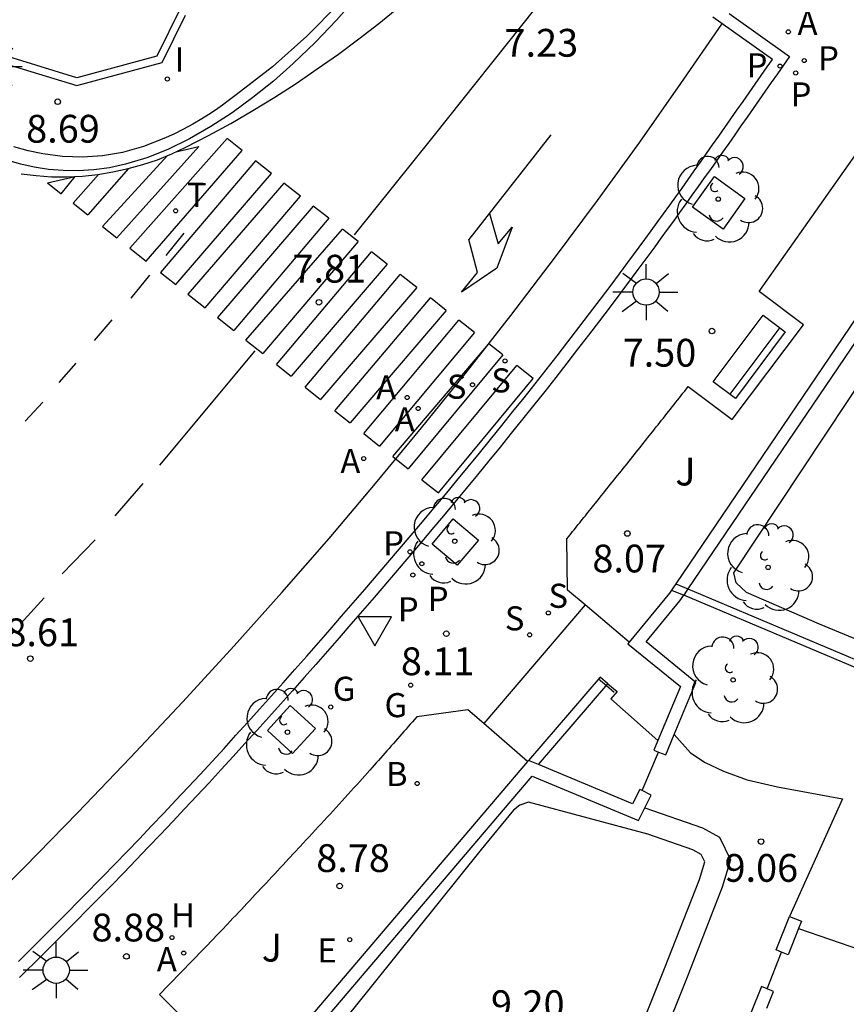
# Model space of a CAD drawing. Units: metres. Extents: x 580294 to 580645, y 4796289 to 4796541.
# Drawn here: x 580567 to 580589, y 4796323 to 4796349 of the extents above; entities that cross this region are included whole.
import ezdxf

# ---------------------------------------------------------------- set-up
doc = ezdxf.new("R2010")
doc.units = ezdxf.units.M
for name, color, linetype in [('020204', 9, 'Continuous'), ('020308', 9, 'Continuous'), ('060106', 9, 'BARANDILLA'), ('060108', 9, 'Continuous'), ('060113', 4, 'Continuous'), ('060117', 9, 'Continuous'), ('060124', 9, 'Continuous'), ('060126', 9, 'Continuous'), ('070105', 6, 'Continuous'), ('070106', 6, 'Continuous'), ('070117', 9, 'Continuous'), ('090202', 1, 'Continuous'), ('100101', 9, 'Continuous'), ('100105', 3, 'Continuous'), ('100107', 3, 'Continuous'), ('100202', 3, 'Continuous'), ('100302', 7, 'Continuous'), ('200202', 4, 'Continuous'), ('200204', 4, 'Continuous'), ('200205', 4, 'Continuous'), ('200302', 4, 'Continuous'), ('200304', 4, 'Continuous'), ('200305', 4, 'Continuous'), ('210203', 4, 'Continuous'), ('210204', 9, 'Continuous'), ('210205', 4, 'Continuous'), ('210303', 4, 'Continuous'), ('210304', 9, 'Continuous'), ('210305', 4, 'Continuous'), ('220205', 1, 'Continuous'), ('220305', 1, 'Continuous'), ('230204', 9, 'Continuous'), ('230304', 9, 'Continuous'), ('240205', 1, 'Continuous'), ('240305', 1, 'Continuous'), ('250206', 9, 'Continuous'), ('260101', 9, 'Continuous'), ('260205', 9, 'Continuous'), ('270204', 9, 'Continuous'), ('270304', 9, 'Continuous')]:
    doc.layers.add(name, color=color, linetype=linetype)
doc.styles.add('ARIAL', font='ARIAL.TTF', dxfattribs={"height": 1})
doc.styles.add('ROMANS', font='romans__.ttf', dxfattribs={"height": 1})
doc.linetypes.add('BARANDILLA', pattern='A,1,[201,DONOSTI.shx,S=0.1,R=0,X=0,Y=0],1', length=2)

# ---------------------------------------------------------------- blocks, each defined once
blk = doc.blocks.new('COTAPU')
blk.add_circle((0, 0), 0.075)
blk = doc.blocks.new('FAROLA')
for p, q in [((0, 0.355), (0, 0.755)), ((-0.63, 0.51), (-0.255, 0.245)), ((0.605, 0.49), (0.276, 0.223)), ((-0.355, 0), (-0.895, 0)), ((0.355, 0), (0.855, 0)), ((-0.65, -0.52), (-0.255, -0.24)), ((0.585, -0.52), (0.256, -0.246)), ((0, -0.355), (0, -0.755))]:
    blk.add_line(p, q)
blk.add_circle((0, 0), 0.355)
blk = doc.blocks.new('SANEA')
blk.add_circle((0, 0), 0.055)
blk = doc.blocks.new('REGELE')
blk.add_circle((0, 0), 0.055)
blk = doc.blocks.new('RETEL')
blk.add_circle((0, 0), 0.055)
blk = doc.blocks.new('REGAS')
blk.add_circle((0, 0), 0.055)
blk = doc.blocks.new('PLUVI2')
blk.add_circle((0, 0), 0.055)
blk = doc.blocks.new('REIND')
blk.add_circle((0, 0), 0.055)
blk = doc.blocks.new('SETRA')
at = {"linetype": 'Continuous'}
blk.add_lwpolyline([(0.451, 0.26), (-0.45, 0.26), (-0.001, -0.52)], close=True, dxfattribs=at)
blk = doc.blocks.new('PLUVI3')
blk.add_circle((0, 0), 0.055)
blk = doc.blocks.new('ABAS')
blk.add_circle((0, 0), 0.055)
blk = doc.blocks.new('HIDRAN')
blk.add_circle((0, 0), 0.055)
blk = doc.blocks.new('BANCO')
blk.add_line((1.125, 0.1875), (-1.125, 0.1875))
blk.add_lwpolyline([(1.125, 0.75), (1.125, 0), (-1.125, 0), (-1.125, 0.75)], close=True)
blk = doc.blocks.new('ARBOL')
blk.add_circle((0, 0), 0.0587)
for centre, radius, start, end in [((-0.28, 0.855), 0.3, 359.2878, 173.6078), ((0.097, 0.97), 0.21, 23.1565, 160.4665), ((0.438, 0.881), 0.24, 301.578, 139.328), ((-0.564, 0.381), 0.532, 92.28, 254.58), ((0.656, 0.288), 0.443, 319.8556, 114.7656), ((-0.091, 0.321), 0.12, 119.14, 310.56), ((0.819, -0.249), 0.383, 235.5275, 62.0275), ((-0.556, -0.339), 0.555, 142.64, 266.54), ((-0.039, -0.384), 0.21, 189.64, 323.88), ((0.299, -0.624), 0.532, 224.67, 0.24), ((-0.301, -0.676), 0.45, 213.78, 295.32)]:
    blk.add_arc(centre, radius, start, end)
blk = doc.blocks.new('BOCAR')
blk.add_circle((0, 0), 0.055)

msp = doc.modelspace()

# ---------------------------------------------------------------- linework, layer by layer
at = {"layer": '060106'}
for points in [[(580582.496, 4796331.382, 8.395), (580582.713, 4796331.201, 8.49)], [(580582.713, 4796331.201, 8.49), (580582.922, 4796331.026, 8.584)]]:
    msp.add_polyline3d(points, dxfattribs=at)
at = {"layer": '060108'}
for points in [[(580575.488, 4796349.611, 7.357), (580574.616, 4796348.729, 7.436), (580573.69, 4796347.904, 7.515), (580572.713, 4796347.141, 7.674), (580572.527, 4796347.007, 7.704), (580572.337, 4796346.862, 7.713), (580572.152, 4796346.731, 7.703), (580571.969, 4796346.611, 7.685), (580571.785, 4796346.498, 7.669), (580571.538, 4796346.354, 7.667), (580571.285, 4796346.215, 7.684), (580571.024, 4796346.083, 7.717), (580570.758, 4796345.961, 7.761), (580570.209, 4796345.747, 7.867), (580569.641, 4796345.588, 7.97), (580569.103, 4796345.5, 8.041), (580568.559, 4796345.466, 8.103), (580568.018, 4796345.483, 8.174), (580567.486, 4796345.548, 8.278), (580567.089, 4796345.629, 8.386), (580566.705, 4796345.737, 8.497)], [(580586.023, 4796349.335, 7.029), (580587.654, 4796348.179, 6.981), (580587.49, 4796347.944, 6.998), (580587.326, 4796347.71, 7.014), (580587.163, 4796347.475, 7.031), (580586.999, 4796347.24, 7.048), (580586.835, 4796347.006, 7.065), (580586.671, 4796346.771, 7.081), (580586.507, 4796346.537, 7.098), (580586.343, 4796346.303, 7.115), (580586.178, 4796346.068, 7.132), (580586.013, 4796345.834, 7.148), (580585.849, 4796345.6, 7.165), (580585.683, 4796345.367, 7.182), (580585.518, 4796345.133, 7.199), (580585.352, 4796344.9, 7.216), (580585.186, 4796344.667, 7.232), (580585.02, 4796344.434, 7.249), (580584.853, 4796344.202, 7.266), (580584.686, 4796343.97, 7.283), (580584.518, 4796343.738, 7.3), (580584.35, 4796343.506, 7.316), (580584.182, 4796343.275, 7.333), (580584.013, 4796343.044, 7.35), (580583.558, 4796342.426, 7.396), (580583.099, 4796341.811, 7.441), (580582.809, 4796341.426, 7.469), (580582.519, 4796341.043, 7.498), (580582.226, 4796340.66, 7.527), (580581.932, 4796340.279, 7.555), (580581.637, 4796339.898, 7.584), (580581.341, 4796339.519, 7.613), (580581.043, 4796339.141, 7.642), (580580.743, 4796338.763, 7.67), (580580.443, 4796338.387, 7.699), (580580.141, 4796338.012, 7.728), (580579.838, 4796337.637, 7.757), (580579.534, 4796337.265, 7.786), (580579.228, 4796336.892, 7.815), (580578.922, 4796336.521, 7.844), (580578.614, 4796336.15, 7.874), (580578.306, 4796335.78, 7.903), (580577.996, 4796335.411, 7.932), (580577.685, 4796335.043, 7.961), (580577.374, 4796334.676, 7.991), (580577.061, 4796334.31, 8.02), (580576.436, 4796333.581, 8.079), (580575.807, 4796332.855, 8.138), (580575.493, 4796332.494, 8.167), (580575.178, 4796332.134, 8.196), (580574.863, 4796331.774, 8.226), (580574.546, 4796331.416, 8.256), (580574.228, 4796331.058, 8.285), (580573.909, 4796330.702, 8.315), (580573.59, 4796330.346, 8.345), (580573.269, 4796329.991, 8.375), (580572.947, 4796329.637, 8.405), (580572.625, 4796329.284, 8.435), (580572.301, 4796328.932, 8.465), (580571.976, 4796328.581, 8.496), (580571.651, 4796328.23, 8.527), (580571.324, 4796327.881, 8.557), (580570.996, 4796327.533, 8.588), (580570.667, 4796327.186, 8.619), (580570.337, 4796326.841, 8.651), (580570.005, 4796326.496, 8.682), (580569.673, 4796326.152, 8.714), (580569.34, 4796325.81, 8.746), (580568.806, 4796325.265, 8.797), (580568.269, 4796324.724, 8.849), (580568.068, 4796324.522, 8.868), (580567.867, 4796324.321, 8.887), (580567.665, 4796324.12, 8.907), (580567.464, 4796323.919, 8.926), (580567.261, 4796323.719, 8.946), (580567.058, 4796323.52, 8.966), (580566.855, 4796323.321, 8.985)]]:
    msp.add_polyline3d(points, dxfattribs=at)
at = {"layer": '060113'}
for points in [[(580575.971, 4796349.789, 7.176), (580575.418, 4796349.158, 7.248), (580574.846, 4796348.557, 7.325), (580574.253, 4796347.987, 7.403), (580573.716, 4796347.515, 7.473), (580573.163, 4796347.071, 7.543), (580572.598, 4796346.66, 7.614), (580572.024, 4796346.287, 7.685), (580571.447, 4796345.956, 7.757), (580570.868, 4796345.673, 7.829), (580570.293, 4796345.442, 7.902), (580569.724, 4796345.269, 7.975), (580569.289, 4796345.177, 8.031), (580568.861, 4796345.119, 8.088), (580568.443, 4796345.094, 8.143), (580568.035, 4796345.099, 8.198), (580567.639, 4796345.133, 8.252), (580567.257, 4796345.191, 8.305), (580566.89, 4796345.273, 8.356), (580566.54, 4796345.375, 8.405)], [(580566.827, 4796323.756, 8.966), (580567.029, 4796323.955, 8.946), (580567.231, 4796324.154, 8.926), (580567.432, 4796324.354, 8.907), (580567.633, 4796324.555, 8.887), (580567.834, 4796324.755, 8.868), (580568.034, 4796324.956, 8.849), (580568.57, 4796325.497, 8.797), (580569.103, 4796326.041, 8.746), (580569.436, 4796326.382, 8.714), (580569.767, 4796326.725, 8.682), (580570.098, 4796327.069, 8.651), (580570.427, 4796327.414, 8.619), (580570.756, 4796327.76, 8.588), (580571.083, 4796328.108, 8.557), (580571.409, 4796328.456, 8.527), (580571.734, 4796328.805, 8.496), (580572.058, 4796329.156, 8.465), (580572.381, 4796329.507, 8.435), (580572.703, 4796329.859, 8.405), (580573.024, 4796330.213, 8.375), (580573.344, 4796330.567, 8.345), (580573.663, 4796330.922, 8.315), (580573.981, 4796331.278, 8.285), (580574.298, 4796331.635, 8.256), (580574.615, 4796331.993, 8.226), (580574.93, 4796332.352, 8.196), (580575.244, 4796332.711, 8.167), (580575.558, 4796333.071, 8.138), (580576.186, 4796333.796, 8.079), (580576.81, 4796334.524, 8.02), (580577.122, 4796334.89, 7.991), (580577.433, 4796335.257, 7.961), (580577.743, 4796335.624, 7.932), (580578.052, 4796335.993, 7.903), (580578.36, 4796336.362, 7.874), (580578.667, 4796336.732, 7.844), (580578.973, 4796337.102, 7.815), (580579.278, 4796337.474, 7.786), (580579.581, 4796337.846, 7.757), (580579.884, 4796338.219, 7.728), (580580.185, 4796338.594, 7.699), (580580.485, 4796338.969, 7.67), (580580.783, 4796339.345, 7.642), (580581.081, 4796339.723, 7.613), (580581.376, 4796340.101, 7.584), (580581.671, 4796340.481, 7.555), (580581.964, 4796340.861, 7.527), (580582.256, 4796341.243, 7.498), (580582.546, 4796341.625, 7.469), (580582.834, 4796342.009, 7.441), (580583.292, 4796342.623, 7.396), (580583.746, 4796343.24, 7.35), (580583.915, 4796343.47, 7.333), (580584.083, 4796343.701, 7.316), (580584.251, 4796343.932, 7.3), (580584.418, 4796344.163, 7.283), (580584.585, 4796344.395, 7.266), (580584.751, 4796344.627, 7.249), (580584.917, 4796344.859, 7.232), (580585.083, 4796345.092, 7.216), (580585.248, 4796345.325, 7.199), (580585.414, 4796345.558, 7.182), (580585.578, 4796345.791, 7.165), (580585.743, 4796346.025, 7.148), (580585.908, 4796346.258, 7.132), (580586.072, 4796346.492, 7.115), (580586.236, 4796346.727, 7.098), (580586.4, 4796346.961, 7.081), (580586.564, 4796347.195, 7.065), (580586.728, 4796347.43, 7.048), (580586.892, 4796347.664, 7.031), (580587.055, 4796347.899, 7.014), (580587.195, 4796348.099, 7), (580585.587, 4796349.239, 7.038)]]:
    msp.add_polyline3d(points, dxfattribs=at)
at = {"layer": '060117'}
for points in [[(580582.538, 4796331.432, 8.395), (580580.606, 4796329.181, 8.39)], [(580582.75, 4796331.244, 8.577), (580582.538, 4796331.432, 8.395)]]:
    msp.add_polyline3d(points, dxfattribs=at)
at = {"layer": '060124'}
for points in [[(580580.871, 4796329.07, 8.576), (580582.75, 4796331.244, 8.577)], [(580582.75, 4796331.244, 8.577), (580582.998, 4796331.039, 8.585), (580582.829, 4796330.845, 8.585)]]:
    msp.add_polyline3d(points, dxfattribs=at)
at = {"layer": '060126'}
for points in [[(580582.132, 4796333.378, 7.964), (580579.395, 4796330.175, 8.203)], [(580582.829, 4796330.845, 8.585), (580584.101, 4796329.718, 8.71)]]:
    msp.add_polyline3d(points, dxfattribs=at)
at = {"layer": '070105'}
for points in [[(580571.21, 4796349.481, 7.734), (580570.57, 4796348.19, 7.84), (580568.406, 4796347.604, 8.298), (580566.179, 4796348.283, 8.778)], [(580566.12, 4796348.091, 8.778), (580568.403, 4796347.395, 8.298), (580570.709, 4796348.02, 7.84), (580571.342, 4796349.297, 7.741)], [(580614.934, 4796338.334, 8.155), (580615.976, 4796341.049, 7.799), (580597.089, 4796348.784, 6.73), (580594.548, 4796348.009, 6.844), (580584.911, 4796333.808, 8.088)], [(580594.367, 4796348.319, 6.826), (580594.327, 4796348.307, 6.828), (580584.582, 4796333.947, 8.086)], [(580584.582, 4796333.947, 8.086), (580584.468, 4796333.778, 8.751)], [(580584.582, 4796333.947, 8.751), (580584.911, 4796333.808, 8.751)], [(580584.911, 4796333.808, 8.088), (580584.797, 4796333.64, 8.102)], [(580584.911, 4796333.808, 8.751), (580594.72, 4796329.675, 7.752)], [(580584.468, 4796333.778, 8.751), (580584.411, 4796333.696, 8.108), (580583.321, 4796332.372, 8.243)], [(580584.54, 4796329.877, 9.771), (580585.128, 4796331.287, 8.655), (580583.779, 4796332.379, 8.313), (580584.692, 4796333.486, 8.116), (580584.797, 4796333.64, 8.102)], [(580584.468, 4796333.778, 8.751), (580584.797, 4796333.64, 8.751)], [(580594.811, 4796329.42, 10.449), (580594.756, 4796329.442, 10.449), (580584.797, 4796333.64, 8.751)], [(580583.321, 4796332.372, 8.243), (580583.285, 4796332.329, 8.248), (580584.709, 4796331.176, 8.609), (580584.101, 4796329.718, 8.716)], [(580584.12, 4796329.402, 10.206), (580584.311, 4796329.329, 10.206), (580584.54, 4796329.877, 9.771)], [(580584.101, 4796329.718, 8.716), (580583.992, 4796329.457, 8.736), (580584.12, 4796329.402, 10.206)], [(580580.58, 4796329.149, 8.574), (580573.087, 4796320.357, 9.097), (580559.67, 4796308.346, 10.413), (580545.636, 4796297.125, 11.691)], [(580580.606, 4796329.181, 8.572), (580580.58, 4796329.149, 8.574)], [(580580.871, 4796329.07, 8.586), (580580.606, 4796329.181, 8.572)], [(580583.678, 4796328.37, 8.728), (580583.609, 4796328.4, 8.738), (580583.414, 4796328.012, 8.724), (580580.871, 4796329.07, 8.586)], [(580554.209, 4796290.204, 11.111), (580545.864, 4796293.597, 11.647), (580545.948, 4796296.926, 11.657), (580559.904, 4796308.085, 10.413), (580573.338, 4796320.112, 9.098), (580580.707, 4796328.76, 8.265), (580583.58, 4796327.564, 8.73), (580583.751, 4796327.905, 8.742)], [(580583.751, 4796327.905, 8.742), (580583.921, 4796328.243, 8.755), (580583.678, 4796328.37, 8.728)]]:
    msp.add_polyline3d(points, dxfattribs=at)
at = {"layer": '070106'}
for points in [[(580583.678, 4796328.37, 8.728), (580584.12, 4796329.402, 8.726)], [(580587.05, 4796323.013, 10.678), (580587.435, 4796324.007, 10.678)]]:
    msp.add_polyline3d(points, dxfattribs=at)
at = {"layer": '070117'}
for points in [[(580587.435, 4796324.007, 10.709), (580587.293, 4796324.067, 10.709), (580587.654, 4796324.969, 10.697)], [(580587.654, 4796324.969, 10.697), (580587.979, 4796324.839, 10.697), (580587.901, 4796324.643, 10.699)], [(580587.901, 4796324.643, 10.699), (580587.616, 4796323.932, 10.709), (580587.435, 4796324.007, 10.709)], [(580586.897, 4796323.077, 10.697), (580586.344, 4796321.693, 10.697), (580586.495, 4796321.63, 10.697)], [(580587.05, 4796323.013, 10.697), (580586.897, 4796323.077, 10.697)], [(580587.042, 4796322.496, 10.697), (580587.221, 4796322.942, 10.697), (580587.05, 4796323.013, 10.697)]]:
    msp.add_polyline3d(points, dxfattribs=at)
at = {"layer": '100101'}
for points in [[(580586.452, 4796344.345, 7.2), (580585.86, 4796343.52, 7.267), (580585.035, 4796344.112, 7.267), (580585.627, 4796344.937, 7.2), (580586.452, 4796344.345, 7.2)], [(580579.251, 4796335.129, 7.902), (580578.681, 4796334.45, 7.958), (580578.002, 4796335.02, 7.958), (580578.572, 4796335.699, 7.902), (580579.251, 4796335.129, 7.902)], [(580574.85, 4796330.045, 8.334), (580574.231, 4796329.366, 8.382), (580573.552, 4796329.985, 8.382), (580574.171, 4796330.664, 8.334), (580574.85, 4796330.045, 8.334)]]:
    msp.add_polyline3d(points, dxfattribs=at)
at = {"layer": '100105'}
for points in [[(580582.132, 4796333.378, 8.18), (580581.657, 4796333.78, 8.114), (580581.644, 4796335.164, 8.007), (580581.682, 4796335.212, 8.003), (580581.721, 4796335.26, 8), (580581.759, 4796335.308, 7.996), (580581.797, 4796335.356, 7.993), (580581.836, 4796335.403, 7.989), (580581.874, 4796335.451, 7.986), (580581.912, 4796335.499, 7.982), (580581.951, 4796335.547, 7.979), (580581.989, 4796335.595, 7.975), (580582.027, 4796335.643, 7.972), (580582.066, 4796335.69, 7.968), (580582.104, 4796335.738, 7.965), (580582.142, 4796335.785, 7.961), (580582.181, 4796335.833, 7.958), (580582.219, 4796335.881, 7.954), (580582.257, 4796335.929, 7.951), (580582.296, 4796335.977, 7.947), (580582.334, 4796336.025, 7.944), (580582.372, 4796336.073, 7.94), (580582.411, 4796336.121, 7.937), (580582.449, 4796336.168, 7.933), (580582.487, 4796336.216, 7.93), (580582.576, 4796336.327, 7.922), (580582.664, 4796336.437, 7.914), (580582.715, 4796336.5, 7.909), (580582.765, 4796336.562, 7.905), (580582.815, 4796336.625, 7.9), (580582.865, 4796336.688, 7.896), (580582.915, 4796336.75, 7.891), (580582.966, 4796336.813, 7.887), (580583.016, 4796336.876, 7.882), (580583.066, 4796336.938, 7.878), (580583.116, 4796337.001, 7.873), (580583.166, 4796337.063, 7.869), (580583.216, 4796337.126, 7.864), (580583.267, 4796337.189, 7.86), (580583.317, 4796337.251, 7.855), (580583.367, 4796337.314, 7.851), (580583.417, 4796337.377, 7.846), (580583.467, 4796337.439, 7.842), (580583.517, 4796337.502, 7.837), (580583.567, 4796337.565, 7.833), (580583.617, 4796337.628, 7.829), (580583.667, 4796337.69, 7.824), (580583.765, 4796337.814, 7.815), (580583.863, 4796337.937, 7.806), (580583.911, 4796337.998, 7.802), (580583.96, 4796338.058, 7.798), (580584.008, 4796338.119, 7.793), (580584.056, 4796338.18, 7.789), (580584.104, 4796338.24, 7.785), (580584.152, 4796338.301, 7.78), (580584.2, 4796338.362, 7.776), (580584.248, 4796338.422, 7.771), (580584.296, 4796338.483, 7.767), (580584.344, 4796338.544, 7.763), (580584.392, 4796338.605, 7.758), (580584.44, 4796338.665, 7.754), (580584.488, 4796338.726, 7.749), (580584.536, 4796338.787, 7.745), (580584.584, 4796338.848, 7.741), (580584.632, 4796338.908, 7.736), (580584.679, 4796338.969, 7.732), (580584.727, 4796339.03, 7.728), (580584.775, 4796339.091, 7.723), (580584.823, 4796339.151, 7.719), (580584.871, 4796339.212, 7.714), (580584.919, 4796339.273, 7.71), (580586.106, 4796338.382, 7.751), (580588.031, 4796340.938, 7.549), (580586.836, 4796341.837, 7.519), (580590.393, 4796346.87, 7.178)], [(580583.321, 4796332.372, 8.345), (580582.132, 4796333.378, 8.18)], [(580579.395, 4796330.175, 8.371), (580578.963, 4796330.549, 8.355), (580577.585, 4796330.354, 8.406), (580577.528, 4796330.289, 8.412), (580577.471, 4796330.223, 8.418), (580577.413, 4796330.158, 8.424), (580577.356, 4796330.093, 8.43), (580577.299, 4796330.028, 8.436), (580577.242, 4796329.963, 8.442), (580577.184, 4796329.897, 8.448), (580577.127, 4796329.832, 8.454), (580577.07, 4796329.767, 8.461), (580577.013, 4796329.702, 8.467), (580576.955, 4796329.637, 8.473), (580576.898, 4796329.571, 8.479), (580576.84, 4796329.506, 8.485), (580576.783, 4796329.441, 8.491), (580576.726, 4796329.376, 8.496), (580576.668, 4796329.311, 8.502), (580576.61, 4796329.246, 8.508), (580576.553, 4796329.181, 8.514), (580576.495, 4796329.117, 8.52), (580576.437, 4796329.052, 8.526), (580576.38, 4796328.987, 8.532), (580576.322, 4796328.922, 8.538), (580576.185, 4796328.769, 8.551), (580576.047, 4796328.616, 8.565), (580575.967, 4796328.527, 8.572), (580575.887, 4796328.439, 8.58), (580575.808, 4796328.351, 8.588), (580575.728, 4796328.263, 8.595), (580575.648, 4796328.175, 8.603), (580575.568, 4796328.087, 8.611), (580575.487, 4796327.999, 8.618), (580575.407, 4796327.911, 8.625), (580575.326, 4796327.823, 8.633), (580575.246, 4796327.735, 8.64), (580575.165, 4796327.648, 8.648), (580575.084, 4796327.56, 8.655), (580575.004, 4796327.473, 8.662), (580574.923, 4796327.385, 8.669), (580574.842, 4796327.298, 8.677), (580574.761, 4796327.21, 8.684), (580574.68, 4796327.123, 8.691), (580574.599, 4796327.035, 8.698), (580574.518, 4796326.948, 8.706), (580574.437, 4796326.861, 8.713), (580574.281, 4796326.693, 8.726), (580574.125, 4796326.525, 8.74), (580574.051, 4796326.444, 8.747), (580573.976, 4796326.364, 8.753), (580573.901, 4796326.283, 8.76), (580573.826, 4796326.203, 8.767), (580573.751, 4796326.122, 8.773), (580573.676, 4796326.042, 8.78), (580573.602, 4796325.962, 8.786), (580573.527, 4796325.881, 8.793), (580573.452, 4796325.801, 8.799), (580573.377, 4796325.721, 8.806), (580573.301, 4796325.64, 8.813), (580573.226, 4796325.56, 8.819), (580573.151, 4796325.48, 8.826), (580573.076, 4796325.4, 8.832), (580573.001, 4796325.32, 8.839), (580572.925, 4796325.24, 8.845), (580572.85, 4796325.16, 8.852), (580572.775, 4796325.08, 8.859), (580572.699, 4796325, 8.865), (580572.623, 4796324.92, 8.872), (580572.472, 4796324.761, 8.885), (580572.321, 4796324.602, 8.898), (580572.245, 4796324.523, 8.905), (580572.169, 4796324.444, 8.911), (580572.093, 4796324.364, 8.918), (580572.017, 4796324.285, 8.925), (580571.941, 4796324.206, 8.931), (580571.865, 4796324.127, 8.938), (580571.789, 4796324.048, 8.945), (580571.713, 4796323.969, 8.951), (580571.637, 4796323.89, 8.958), (580571.56, 4796323.811, 8.965), (580571.484, 4796323.733, 8.971), (580571.408, 4796323.654, 8.978), (580571.331, 4796323.575, 8.985), (580571.255, 4796323.496, 8.991), (580571.178, 4796323.418, 8.998), (580571.102, 4796323.339, 9.005), (580571.025, 4796323.26, 9.012), (580570.949, 4796323.182, 9.018), (580570.873, 4796323.103, 9.025), (580570.796, 4796323.024, 9.032), (580570.72, 4796322.946, 9.038), (580570.643, 4796322.867, 9.045), (580571.686, 4796321.815, 9.074)], [(580580.58, 4796329.149, 8.414), (580579.395, 4796330.175, 8.371)], [(580584.54, 4796329.877, 8.759), (580584.977, 4796329.382, 8.87), (580585.379, 4796329.122, 8.888), (580585.868, 4796328.893, 8.941), (580586.514, 4796328.656, 9.013), (580587.334, 4796328.468, 9.054), (580589.082, 4796328.144, 9.019), (580587.654, 4796324.969, 9.088)], [(580587.901, 4796324.643, 9.112), (580589.576, 4796324.074, 9.156), (580590.328, 4796326.021, 9.067), (580590.635, 4796326.531, 9.021), (580591.041, 4796326.896, 8.97), (580591.642, 4796327.242, 8.929), (580592.313, 4796327.454, 8.912), (580593.247, 4796327.578, 8.883), (580594.057, 4796327.576, 8.852), (580594.811, 4796329.42, 8.757)]]:
    msp.add_polyline3d(points, dxfattribs=at)
at = {"layer": '100107'}
for points in [[(580594.925, 4796330.184, 10.141), (580588.461, 4796332.86, 10.229), (580586.493, 4796333.709, 10.408), (580586.218, 4796333.97, 10.447), (580586.149, 4796334.241, 10.859), (580589.844, 4796339.803, 10.516), (580594.427, 4796346.657, 9.846), (580594.765, 4796347.059, 9.68), (580594.93, 4796347.167, 9.672), (580597.186, 4796347.914, 9.611), (580597.469, 4796347.925, 9.609), (580597.928, 4796347.851, 9.583), (580599.325, 4796347.324, 9.568), (580602.913, 4796345.872, 9.578)], [(580579.786, 4796312.493, 10.041), (580581.646, 4796317.097, 10.115), (580582.864, 4796320.03, 10.092), (580584.282, 4796323.568, 10.009), (580585.221, 4796325.972, 9.947), (580585.364, 4796326.441, 9.947), (580585.265, 4796326.645, 9.947), (580585.04, 4796326.77, 9.947), (580583.828, 4796327.191, 9.947), (580580.606, 4796328.056, 11.24), (580580.372, 4796327.976, 11.24), (580580.198, 4796327.839, 11.243), (580579.328, 4796326.78, 11.326), (580575.848, 4796322.448, 11.585), (580573.856, 4796320.143, 11.744), (580573.479, 4796319.673, 11.798), (580571.861, 4796318.18, 11.904), (580567.899, 4796314.605, 11.927), (580563.966, 4796311.021, 11.863)], [(580583.751, 4796327.905, 9.947), (580585.306, 4796327.366, 9.947), (580585.76, 4796327.113, 9.947), (580586.06, 4796326.495, 9.947), (580585.835, 4796325.759, 9.947), (580584.886, 4796323.329, 10.009), (580583.466, 4796319.784, 10.092), (580582.248, 4796316.851, 10.115), (580580.389, 4796312.25, 10.041), (580579.786, 4796312.493, 10.041)]]:
    msp.add_polyline3d(points, dxfattribs=at)
at = {"layer": '260101'}
for points in [[(580582.391, 4796351.502, 6.94), (580578.021, 4796346.012, 7.27), (580575.901, 4796343.362, 7.44)], [(580566.901, 4796345.013, 8.05), (580567.311, 4796344.963, 8.08), (580567.721, 4796344.933, 8.1), (580568.141, 4796344.933, 8.11), (580568.561, 4796344.953, 8.09), (580568.971, 4796344.993, 8.06), (580569.381, 4796345.063, 8.02), (580569.791, 4796345.152, 7.95), (580570.191, 4796345.262, 7.87), (580570.581, 4796345.392, 7.77), (580570.971, 4796345.552, 7.66), (580571.351, 4796345.732, 7.54), (580571.961, 4796346.042, 7.53), (580572.561, 4796346.372, 7.51), (580573.161, 4796346.722, 7.49), (580573.751, 4796347.082, 7.47), (580574.331, 4796347.452, 7.44), (580574.901, 4796347.842, 7.4), (580575.471, 4796348.242, 7.35), (580576.021, 4796348.652, 7.3), (580576.561, 4796349.072, 7.25), (580577.101, 4796349.512, 7.18)], [(580565.531, 4796324.853, 8.84), (580566.991, 4796326.303, 8.7), (580568.431, 4796327.773, 8.55), (580569.851, 4796329.253, 8.41), (580571.261, 4796330.753, 8.26), (580572.651, 4796332.273, 8.12), (580573.941, 4796333.713, 7.9), (580575.221, 4796335.173, 7.71), (580576.471, 4796336.653, 7.54), (580577.711, 4796338.153, 7.4), (580578.931, 4796339.662, 7.27), (580580.131, 4796341.192, 7.17), (580581.311, 4796342.732, 7.1), (580582.471, 4796344.292, 7.04), (580583.611, 4796345.862, 7.01), (580584.721, 4796347.452, 7), (580585.831, 4796349.052, 7.02)], [(580581.209, 4796346.064, 7.341), (580578.997, 4796343.237, 7.541)], [(580571.697, 4796345.752, 7.792), (580569.482, 4796343.288, 8.119)], [(580572.462, 4796345.964, 7.707), (580569.837, 4796343.007, 8.08)], [(580571.076, 4796345.602, 7.813), (580571.697, 4796345.752, 7.731)], [(580572.872, 4796345.643, 7.621), (580572.462, 4796345.964, 7.625)], [(580569.103, 4796343.588, 8.168), (580570.857, 4796345.506, 7.918)], [(580570.283, 4796342.654, 8.029), (580572.872, 4796345.643, 7.705)], [(580573.234, 4796345.36, 7.695), (580570.666, 4796342.351, 8.007)], [(580573.668, 4796345.02, 7.612), (580573.234, 4796345.36, 7.617)], [(580568.308, 4796344.218, 8.205), (580568.988, 4796344.995, 8.131)], [(580569.803, 4796345.156, 8.014), (580568.7, 4796343.908, 8.188)], [(580571.081, 4796342.022, 7.976), (580573.668, 4796345.02, 7.677)], [(580567.617, 4796344.766, 8.276), (580568.361, 4796344.943, 8.168)], [(580567.617, 4796344.766, 8.276), (580567.986, 4796344.474, 8.258)], [(580567.986, 4796344.474, 8.241), (580568.361, 4796344.943, 8.168)], [(580573.996, 4796344.763, 7.689), (580571.407, 4796341.763, 7.978)], [(580574.444, 4796344.411, 7.604), (580573.996, 4796344.763, 7.609)], [(580568.308, 4796344.218, 8.243), (580568.7, 4796343.908, 8.225)], [(580571.874, 4796341.393, 7.951), (580574.444, 4796344.411, 7.666)], [(580574.791, 4796344.14, 7.67), (580572.201, 4796341.133, 7.959)], [(580575.21, 4796343.811, 7.596), (580574.791, 4796344.14, 7.6)], [(580579.551, 4796343.945, 7.491), (580579.782, 4796343.121, 7.494), (580580.166, 4796343.571, 7.483), (580579.746, 4796342.468, 7.522), (580578.793, 4796341.82, 7.613), (580579.227, 4796342.353, 7.579), (580578.997, 4796343.237, 7.541)], [(580575.21, 4796343.811, 7.683), (580572.646, 4796340.78, 7.947)], [(580569.103, 4796343.588, 8.205), (580569.482, 4796343.288, 8.187)], [(580570.819, 4796342.806, 7.962), (580571.304, 4796343.41, 7.911)], [(580572.974, 4796340.521, 7.945), (580575.582, 4796343.52, 7.657)], [(580576.006, 4796343.189, 7.587), (580575.582, 4796343.52, 7.592)], [(580576.006, 4796343.189, 7.667), (580573.43, 4796340.16, 7.944)], [(580569.837, 4796343.007, 8.17), (580570.283, 4796342.654, 8.148)], [(580573.799, 4796339.868, 7.929), (580576.362, 4796342.909, 7.667)], [(580576.786, 4796342.577, 7.579), (580576.362, 4796342.909, 7.583)], [(580576.786, 4796342.577, 7.68), (580574.197, 4796339.553, 7.929)], [(580570.666, 4796342.351, 8.13), (580571.081, 4796342.022, 8.11)], [(580574.576, 4796339.252, 7.919), (580577.142, 4796342.299, 7.689)], [(580577.589, 4796341.948, 7.57), (580577.142, 4796342.299, 7.575)], [(580569.87, 4796341.658, 8.107), (580570.375, 4796342.273, 8.05)], [(580571.407, 4796341.763, 8.094), (580571.874, 4796341.393, 8.072)], [(580577.589, 4796341.948, 7.669), (580574.991, 4796338.923, 7.909)], [(580575.375, 4796338.62, 7.868), (580577.954, 4796341.662, 7.682)], [(580578.385, 4796341.325, 7.562), (580577.954, 4796341.662, 7.566)], [(580578.385, 4796341.325, 7.652), (580575.791, 4796338.29, 7.874)], [(580568.879, 4796340.51, 8.249), (580569.364, 4796341.074, 8.172)], [(580572.201, 4796341.133, 8.056), (580572.646, 4796340.78, 8.034)], [(580576.156, 4796338, 7.873), (580578.722, 4796341.061, 7.648)], [(580579.146, 4796340.729, 7.553), (580578.722, 4796341.061, 7.558)], [(580579.146, 4796340.729, 7.632), (580576.58, 4796337.664, 7.852)], [(580572.974, 4796340.521, 8.019), (580573.43, 4796340.16, 7.997)], [(580573.211, 4796340.233, 7.86), (580570.641, 4796337.153, 8.11)], [(580576.94, 4796337.379, 7.858), (580579.534, 4796340.425, 7.628)], [(580579.911, 4796340.13, 7.545), (580579.534, 4796340.425, 7.549)], [(580567.929, 4796339.383, 8.339), (580568.384, 4796339.906, 8.297)], [(580579.911, 4796340.13, 7.602), (580577.358, 4796337.048, 7.816)], [(580573.799, 4796339.868, 7.979), (580574.197, 4796339.553, 7.96)], [(580577.727, 4796336.755, 7.792), (580578.173, 4796336.402, 7.771), (580580.731, 4796339.488, 7.536), (580580.287, 4796339.835, 7.541)], [(580577.727, 4796336.755, 7.858), (580580.287, 4796339.835, 7.577)], [(580574.576, 4796339.252, 7.942), (580574.991, 4796338.923, 7.923)], [(580567.009, 4796338.338, 8.448), (580567.485, 4796338.85, 8.406)], [(580575.375, 4796338.62, 7.905), (580575.791, 4796338.29, 7.885)], [(580576.156, 4796338, 7.867), (580576.58, 4796337.664, 7.847)], [(580576.94, 4796337.379, 7.829), (580577.358, 4796337.048, 7.81)], [(580570.191, 4796336.653, 8.11), (580569.431, 4796335.783, 8.2)], [(580568.901, 4796335.133, 8.11), (580568.011, 4796334.213, 8.11)], [(580567.521, 4796333.573, 8.2), (580566.891, 4796332.873, 8.28)]]:
    msp.add_polyline3d(points, dxfattribs=at)

# ---------------------------------------------------------------- block references
at = {"layer": '020204', "rotation": 359.9987685839998}
for p in [(580567.89, 4796346.957, 8.69), (580574.944, 4796341.545, 7.807), (580585.559, 4796340.769, 7.504), (580583.276, 4796335.306, 8.067), (580578.386, 4796332.603, 8.107), (580567.151, 4796331.929, 8.613), (580586.887, 4796326.991, 9.059), (580575.503, 4796325.793, 8.783), (580569.746, 4796323.892, 8.884)]:
    msp.add_blockref('COTAPU', p, dxfattribs=at)
at = {"layer": '090202', "rotation": 53.21768170981801}
msp.add_blockref('BANCO', (580586.868, 4796339.851), dxfattribs=at)
at = {"layer": '100202', "rotation": 359.9987685839998}
for p in [(580585.731, 4796344.329, 7.157), (580578.612, 4796335.098, 7.837), (580587.078, 4796334.389, 7.837), (580586.132, 4796331.355, 8.914), (580574.095, 4796329.944, 8.262), (580565.757, 4796321.459, 9.144)]:
    msp.add_blockref('ARBOL', p, dxfattribs=at)
at = {"layer": '200202', "rotation": 359.9987685839998}
msp.add_blockref('BOCAR', (580577.599, 4796328.558, 8.503), dxfattribs=at)
at = {"layer": '200204', "rotation": 359.9987685839998}
msp.add_blockref('HIDRAN', (580570.974, 4796324.401, 8.774), dxfattribs=at)
at = {"layer": '200205', "rotation": 359.9987685839998}
for p in [(580587.623, 4796348.843, 6.954), (580577.328, 4796338.976, 7.711), (580577.626, 4796338.679, 7.737), (580576.155, 4796337.328, 7.854), (580571.291, 4796323.981, 8.746)]:
    msp.add_blockref('ABAS', p, dxfattribs=at)
at = {"layer": '210203', "rotation": 359.9987685839998}
for p in [(580588.052, 4796348.069, 6.986), (580587.821, 4796347.734, 7.005), (580577.725, 4796334.488, 7.993), (580577.481, 4796334.186, 8.009)]:
    msp.add_blockref('PLUVI2', p, dxfattribs=at)
at = {"layer": '210204', "rotation": 359.9987685839998}
for p in [(580579.973, 4796339.962, 7.567), (580579.092, 4796339.319, 7.636), (580581.141, 4796333.162, 7.992), (580580.635, 4796332.57, 8.035)]:
    msp.add_blockref('SANEA', p, dxfattribs=at)
at = {"layer": '210205', "rotation": 359.9987685839998}
for p in [(580587.398, 4796347.919, 6.82), (580577.405, 4796334.81, 7.8)]:
    msp.add_blockref('PLUVI3', p, dxfattribs=at)
at = {"layer": '220205', "rotation": 359.9987685839998}
msp.add_blockref('REGELE', (580575.778, 4796324.345, 8.814), dxfattribs=at)
at = {"layer": '230204', "rotation": 359.9987685839998}
for p in [(580577.425, 4796331.213, 8.198), (580575.265, 4796330.623, 8.29)]:
    msp.add_blockref('REGAS', p, dxfattribs=at)
at = {"layer": '240205', "rotation": 359.9987685839998}
msp.add_blockref('RETEL', (580571.074, 4796344.013, 7.837), dxfattribs=at)
at = {"layer": '250206', "rotation": 359.9987685839998}
for p in [(580566.073, 4796347.908, 8.772), (580583.781, 4796341.82, 7.432), (580567.849, 4796323.52, 8.919)]:
    msp.add_blockref('FAROLA', p, dxfattribs=at)
at = {"layer": '260205', "rotation": 359.9987685839998}
msp.add_blockref('SETRA', (580576.452, 4796332.797, 8.158), dxfattribs=at)
at = {"layer": '270204', "rotation": 359.9987685839998}
msp.add_blockref('REIND', (580570.851, 4796347.571, 7.873), dxfattribs=at)

# ---------------------------------------------------------------- texts
at = {"layer": '020308', "style": 'ARIAL'}
for s, p in [('7.23', (580579.958, 4796348.173, 7.231)), ('8.69', (580567.038, 4796345.853, 8.69)), ('7.81', (580574.232, 4796342.077, 7.807)), ('7.50', (580583.148, 4796339.809, 7.504)), ('8.07', (580582.33, 4796334.255, 8.067)), ('8.61', (580566.476, 4796332.264, 8.613)), ('8.11', (580577.159, 4796331.482, 8.107)), ('8.78', (580574.872, 4796326.17, 8.783)), ('9.06', (580585.9, 4796325.906, 9.059)), ('8.88', (580568.802, 4796324.297, 8.884)), ('9.20', (580579.591, 4796322.227, 9.201))]:
    msp.add_text(s, height=0.75, rotation=359.9988, dxfattribs=at).set_placement(p)
at = {"layer": '100302', "style": 'ARIAL'}
for p in [(580584.57, 4796336.602), (580573.4, 4796323.753)]:
    msp.add_text('J', height=0.75, rotation=359.9988, dxfattribs=at).set_placement(p)
at = {"layer": '200302', "style": 'ROMANS'}
msp.add_text('B', height=0.65, rotation=359.9988, dxfattribs=at).set_placement((580576.755, 4796328.491, 8.503))
at = {"layer": '200304', "style": 'ROMANS'}
msp.add_text('H', height=0.65, rotation=359.9988, dxfattribs=at).set_placement((580570.95, 4796324.677, 8.774))
at = {"layer": '200305', "style": 'ROMANS'}
for p in [(580587.873, 4796348.762, 6.954), (580576.49, 4796338.923, 7.711), (580576.992, 4796338.059, 7.737), (580575.524, 4796336.934, 7.854), (580570.568, 4796323.492, 8.746)]:
    msp.add_text('A', height=0.65, rotation=359.9988, dxfattribs=at).set_placement(p)
at = {"layer": '210303', "style": 'ROMANS'}
for p in [(580588.427, 4796347.805, 6.986), (580587.685, 4796346.83, 7.005), (580577.885, 4796333.218, 7.993), (580577.076, 4796332.934, 8.009)]:
    msp.add_text('P', height=0.65, rotation=359.9988, dxfattribs=at).set_placement(p)
at = {"layer": '210304', "style": 'ROMANS'}
for p in [(580579.597, 4796339.113, 7.567), (580578.4, 4796338.943, 7.636), (580581.144, 4796333.3, 7.992), (580579.966, 4796332.691, 8.035)]:
    msp.add_text('S', height=0.65, rotation=359.9988, dxfattribs=at).set_placement(p)
at = {"layer": '210305', "style": 'ROMANS'}
for p in [(580586.498, 4796347.616, 6.82), (580576.68, 4796334.717, 7.8)]:
    msp.add_text('P', height=0.65, rotation=359.9988, dxfattribs=at).set_placement(p)
at = {"layer": '220305', "style": 'ROMANS'}
msp.add_text('E', height=0.65, rotation=359.9988, dxfattribs=at).set_placement((580574.906, 4796323.729, 8.814))
at = {"layer": '230304', "style": 'ROMANS'}
for p in [(580575.319, 4796330.79, 8.29), (580576.717, 4796330.348, 8.198)]:
    msp.add_text('G', height=0.65, rotation=359.9988, dxfattribs=at).set_placement(p)
at = {"layer": '240305', "style": 'ROMANS'}
msp.add_text('T', height=0.65, rotation=359.9988, dxfattribs=at).set_placement((580571.38, 4796344.119, 7.837))
at = {"layer": '270304', "style": 'ROMANS'}
msp.add_text('I', height=0.65, rotation=359.9988, dxfattribs=at).set_placement((580571.051, 4796347.772, 7.87))

doc.saveas('drawing.dxf')
